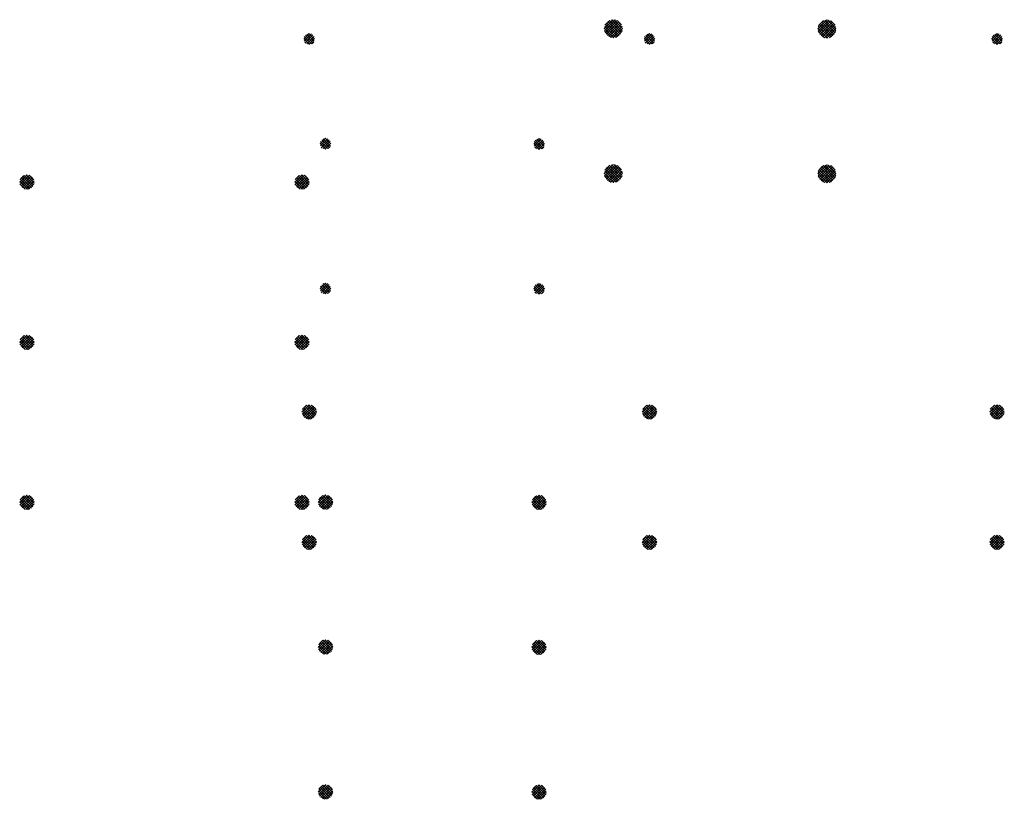
# Paper-space layout 'Layout1' of a CAD drawing. Extents: x 22 to 137, y -131 to 18.
# Drawn here: x 24 to 58, y -83 to -56 of the extents above; entities that cross this region are included whole.
import ezdxf

# ---------------------------------------------------------------- set-up
doc = ezdxf.new("R2010")
doc.units = 0
doc.header["$LTSCALE"] = 0.25
doc.layers.get('0').update_dxf_attribs({"linetype": 'CONTINUOUS'})
doc.layers.add('POST1', color=143, linetype='CONTINUOUS')

# ---------------------------------------------------------------- blocks, each defined once
blk = doc.blocks.new('*X')
at = {"color": 0}
for p, q in [((-48.222, -14.369), (-47.917, -14.065)), ((-48.214, -14.449), (-47.837, -14.073)), ((-48.198, -14.257), (-48.03, -14.089)), ((-48.19, -14.514), (-47.772, -14.096)), ((-47.754, -14.648), (-48.181, -14.222)), ((-48.156, -14.569), (-47.718, -14.13)), ((-47.703, -14.611), (-48.144, -14.17)), ((-48.113, -14.614), (-47.673, -14.173)), ((-47.66, -14.565), (-48.098, -14.128)), ((-48.061, -14.65), (-47.636, -14.226)), ((-47.627, -14.51), (-48.043, -14.094)), ((-47.604, -14.444), (-47.977, -14.072)), ((-47.597, -14.363), (-47.895, -14.065)), ((-47.626, -14.246), (-47.778, -14.093)), ((-47.89, -14.689), (-48.221, -14.357)), ((-47.988, -14.68), (-48.212, -14.455)), ((-47.815, -14.675), (-48.208, -14.283)), ((-47.999, -14.677), (-47.61, -14.288)), ((-47.923, -14.689), (-47.597, -14.363)), ((-47.823, -14.677), (-47.609, -14.464)), ((-58.035, -18.348), (-57.845, -18.158)), ((-57.835, -18.533), (-58.034, -18.333)), ((-58.019, -18.421), (-57.772, -18.174)), ((-57.765, -18.514), (-58.016, -18.264)), ((-57.984, -18.474), (-57.719, -18.209)), ((-57.713, -18.477), (-57.979, -18.212)), ((-57.933, -18.512), (-57.681, -18.259)), ((-57.677, -18.425), (-57.926, -18.176)), ((-57.865, -18.532), (-57.66, -18.328)), ((-57.66, -18.354), (-57.855, -18.159)), ((-57.962, -18.494), (-57.995, -18.461)), ((-57.752, -18.507), (-57.686, -18.441)), ((-58.097, -35.734), (-57.833, -35.471)), ((-57.812, -35.968), (-58.095, -35.685)), ((-58.082, -35.808), (-57.76, -35.486)), ((-58.08, -35.629), (-57.939, -35.488)), ((-57.743, -35.948), (-58.075, -35.617)), ((-58.051, -35.865), (-57.702, -35.517)), ((-57.689, -35.914), (-58.041, -35.563)), ((-58.009, -35.912), (-57.656, -35.559)), ((-57.646, -35.869), (-57.995, -35.52)), ((-57.955, -35.946), (-57.622, -35.613)), ((-57.614, -35.812), (-57.938, -35.488)), ((-57.888, -35.967), (-57.6, -35.68)), ((-57.598, -35.74), (-57.867, -35.472)), ((-57.611, -35.639), (-57.765, -35.485)), ((-57.904, -35.964), (-58.09, -35.778)), ((-57.798, -35.966), (-57.602, -35.77))]:
    blk.add_line(p, q, dxfattribs=at)

psp = doc.layouts.get("Layout1")

# ---------------------------------------------------------------- block references
at = {"layer": 'POST1', "color": 0}
for p in [(81.71, -26.135), (91.207, -26.135), (81.71, -31.664), (91.207, -31.664), (91.457, -34.068), (103.207, -34.068), (115.207, -34.068), (81.71, -37.193), (91.207, -37.193), (92.02, -37.184), (99.395, -37.193), (91.457, -38.568), (103.207, -38.568), (115.207, -38.568), (92.02, -42.184), (99.395, -42.193), (92.02, -47.184), (99.395, -47.193)]:
    psp.add_blockref('*X', p, dxfattribs=at)

doc.saveas('drawing.dxf')
